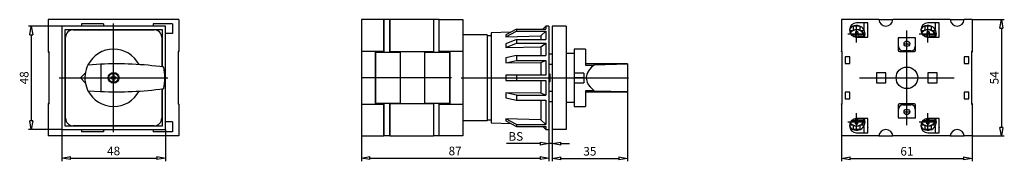
# Model space of a CAD drawing. Extents: x 5711 to 5894, y 169 to 196.
import ezdxf

# ---------------------------------------------------------------- set-up
doc = ezdxf.new("R2010")
doc.units = 0
doc.header["$LTSCALE"] = 0.25
doc.layers.get('0').update_dxf_attribs({"linetype": 'CONTINUOUS'})
doc.layers.add('BEM', color=3, linetype='CONTINUOUS')
doc.styles.get("Standard").update_dxf_attribs({"font": 'isocp.shx', "oblique": 15})

# ---------------------------------------------------------------- blocks, each defined once
blk = doc.blocks.new('_ClosedBlank')
at = {"layer": 'BEM', "color": 0, "lineweight": -2}
for p, q in [((-1, 0.17), (0, 0)), ((-1, 0.17), (-1, -0.17)), ((0, 0), (-1, -0.17))]:
    blk.add_line(p, q, dxfattribs=at)

msp = doc.modelspace()

# ---------------------------------------------------------------- linework, layer by layer
for p, q in [((5740.9, 195.65), (5716.66, 195.65)), ((5716.66, 195.65), (5716.66, 189.71)), ((5740.9, 195.65), (5740.9, 189.71)), ((5778.9, 195.65), (5774.74, 195.65)), ((5774.74, 195.65), (5774.74, 174.05)), ((5780, 195.65), (5778.9, 195.65)), ((5778.9, 189.66), (5778.9, 195.65)), ((5778.94, 195.65), (5778.94, 189.61)), ((5779.94, 195.65), (5779.94, 189.61)), ((5788.1, 195.65), (5780, 195.65)), ((5780, 195.65), (5780, 189.66)), ((5788.1, 195.65), (5788.1, 189.66)), ((5789.2, 195.65), (5788.1, 195.65)), ((5788.14, 195.65), (5788.14, 189.61)), ((5789.14, 195.65), (5789.14, 189.61)), ((5789.2, 189.66), (5789.2, 195.65)), ((5789.2, 195.65), (5793.54, 195.65)), ((5793.54, 195.65), (5793.54, 174.05)), ((5870.74, 195.65), (5863.84, 195.65)), ((5863.84, 195.65), (5863.84, 189.71)), ((5870.75, 195.65), (5873.36, 195.65)), ((5883.98, 195.65), (5873.37, 195.65)), ((5883.99, 195.65), (5886.6, 195.65)), ((5888.08, 195.65), (5886.61, 195.65)), ((5888.08, 195.65), (5888.08, 189.66)), ((5888.08, 195.65), (5894.03, 195.65)), ((5719.18, 194.45), (5712.98, 194.45)), ((5719.18, 194.45), (5719.18, 175.25)), ((5738.38, 194.45), (5719.18, 194.45)), ((5719.78, 175.85), (5719.78, 193.85)), ((5719.78, 193.85), (5737.78, 193.85)), ((5721.26, 193.77), (5736.3, 193.77)), ((5722.84, 194.85), (5722.84, 194.45)), ((5726.92, 194.85), (5722.84, 194.85)), ((5726.92, 194.85), (5726.92, 194.45)), ((5739.7, 194.85), (5736.1, 194.85)), ((5736.1, 194.85), (5736.1, 194.45)), ((5737.78, 193.85), (5737.78, 186.88)), ((5738.38, 175.25), (5738.38, 194.45)), ((5739.7, 194.85), (5739.7, 193.05)), ((5803.52, 193.89), (5801.54, 192.83)), ((5803.52, 193.89), (5808.94, 193.89)), ((5803.52, 193.89), (5803.52, 193.51)), ((5808.94, 194.45), (5808.39, 193.89)), ((5809.54, 194.45), (5808.94, 194.45)), ((5808.94, 194.45), (5808.94, 193.89)), ((5809.54, 194.45), (5809.54, 175.25)), ((5812.74, 194.45), (5810.14, 194.45)), ((5810.14, 194.45), (5810.14, 175.25)), ((5812.74, 194.45), (5812.74, 175.25)), ((5812.74, 193.77), (5812.78, 193.77)), ((5812.78, 175.93), (5812.78, 193.77)), ((5866.07, 193.68), (5865.91, 193.63)), ((5866.02, 194.45), (5866.02, 193.66)), ((5867.22, 194.45), (5866.02, 194.45)), ((5866.18, 193.71), (5866.02, 193.71)), ((5866.22, 193.72), (5866.07, 193.68)), ((5866.38, 193.75), (5866.22, 193.72)), ((5866.54, 193.77), (5866.38, 193.75)), ((5866.71, 193.77), (5866.59, 193.77)), ((5868.7, 195.05), (5866.62, 195.05)), ((5866.87, 193.75), (5866.71, 193.77)), ((5867.03, 193.73), (5866.87, 193.75)), ((5867.19, 193.68), (5867.03, 193.73)), ((5867.22, 193.71), (5867.08, 193.71)), ((5867.34, 193.63), (5867.19, 193.68)), ((5867.22, 194.45), (5867.22, 193.67)), ((5867.94, 195.05), (5867.94, 193.86)), ((5868.66, 195.05), (5868.66, 194.16)), ((5868.66, 194.16), (5868.7, 194.01)), ((5868.7, 192.41), (5868.7, 195.05)), ((5879.31, 193.68), (5879.15, 193.63)), ((5879.26, 194.45), (5879.26, 193.66)), ((5880.46, 194.45), (5879.26, 194.45)), ((5879.42, 193.71), (5879.26, 193.71)), ((5879.46, 193.72), (5879.31, 193.68)), ((5879.62, 193.75), (5879.46, 193.72)), ((5879.78, 193.77), (5879.62, 193.75)), ((5879.95, 193.77), (5879.83, 193.77)), ((5881.94, 195.05), (5879.86, 195.05)), ((5880.11, 193.75), (5879.95, 193.77)), ((5880.27, 193.73), (5880.11, 193.75)), ((5880.43, 193.68), (5880.27, 193.73)), ((5880.46, 193.71), (5880.32, 193.71)), ((5880.58, 193.63), (5880.43, 193.68)), ((5880.46, 194.45), (5880.46, 193.67)), ((5881.18, 195.05), (5881.18, 193.86)), ((5881.9, 195.05), (5881.9, 194.16)), ((5881.9, 194.16), (5881.94, 194.01)), ((5881.94, 192.41), (5881.94, 195.05)), ((5893.5, 194.05), (5893.5, 175.65)), ((5713.51, 192.85), (5713.51, 176.85)), ((5719.86, 177.33), (5719.86, 192.37)), ((5737.7, 192.37), (5737.7, 186.89)), ((5739.7, 193.05), (5738.38, 193.05)), ((5779.94, 193.57), (5780, 193.57)), ((5779.94, 193.05), (5780, 193.05)), ((5779.94, 192.45), (5780, 192.45)), ((5779.94, 191.97), (5780, 191.97)), ((5789.14, 193.57), (5789.2, 193.57)), ((5789.14, 193.05), (5789.2, 193.05)), ((5789.14, 192.45), (5789.2, 192.45)), ((5789.14, 191.97), (5789.2, 191.97)), ((5798.06, 192.85), (5793.54, 192.85)), ((5798.06, 192.85), (5798.06, 176.85)), ((5798.82, 192.65), (5798.06, 192.65)), ((5802.47, 193.33), (5798.82, 193.21)), ((5798.82, 193.21), (5798.82, 176.49)), ((5801.54, 192.45), (5803.52, 193.51)), ((5801.54, 192.83), (5801.54, 192.45)), ((5801.54, 192.45), (5808.02, 192.66)), ((5803.52, 191.98), (5801.54, 191.17)), ((5803.52, 193.51), (5808.94, 193.51)), ((5803.52, 191.98), (5808.94, 191.98)), ((5803.52, 191.98), (5803.52, 191.27)), ((5808.02, 192.66), (5808.94, 193.51)), ((5808.02, 192.66), (5808.02, 191.98)), ((5808.94, 193.51), (5808.94, 191.98)), ((5812.74, 192.37), (5812.78, 192.37)), ((5865.3, 193.62), (5865.91, 193.62)), ((5865.5, 193.38), (5865.39, 193.28)), ((5865.39, 193.28), (5865.39, 193.28)), ((5865.46, 193.14), (5865.44, 193.12)), ((5865.63, 193.48), (5865.5, 193.38)), ((5865.77, 193.56), (5865.63, 193.48)), ((5866.43, 192.74), (5865.74, 192.74)), ((5865.91, 193.63), (5865.77, 193.56)), ((5866.04, 192.54), (5866.43, 192.54)), ((5866.43, 193.37), (5866.43, 192.54)), ((5866.83, 193.37), (5866.43, 193.37)), ((5866.43, 193.17), (5866.83, 193.17)), ((5866.62, 192.41), (5868.7, 192.41)), ((5866.83, 193.37), (5866.83, 192.54)), ((5867.95, 192.74), (5866.83, 192.74)), ((5866.83, 192.54), (5867.99, 192.54)), ((5867.48, 193.56), (5867.34, 193.63)), ((5867.35, 193.62), (5868.06, 193.62)), ((5867.62, 193.48), (5867.48, 193.56)), ((5867.75, 193.38), (5867.62, 193.48)), ((5867.87, 193.28), (5867.75, 193.38)), ((5867.97, 193.17), (5867.87, 193.28)), ((5868, 192.49), (5867.94, 192.79)), ((5867.99, 192.54), (5867.95, 192.74)), ((5868.07, 193.05), (5867.97, 193.17)), ((5868.12, 192.96), (5868.07, 193.05)), ((5877.56, 192.27), (5874.36, 192.27)), ((5874.36, 192.27), (5874.36, 189.91)), ((5874.4, 190.67), (5874.4, 192.27)), ((5877.52, 192.27), (5877.52, 190.67)), ((5877.56, 189.91), (5877.56, 192.27)), ((5878.54, 193.62), (5879.15, 193.62)), ((5878.74, 193.38), (5878.63, 193.28)), ((5878.63, 193.28), (5878.63, 193.28)), ((5878.7, 193.14), (5878.68, 193.12)), ((5878.87, 193.48), (5878.74, 193.38)), ((5879.01, 193.56), (5878.87, 193.48)), ((5879.67, 192.74), (5878.98, 192.74)), ((5879.15, 193.63), (5879.01, 193.56)), ((5879.28, 192.54), (5879.67, 192.54)), ((5879.67, 193.37), (5879.67, 192.54)), ((5880.07, 193.37), (5879.67, 193.37)), ((5879.67, 193.17), (5880.07, 193.17)), ((5879.86, 192.41), (5881.94, 192.41)), ((5880.07, 193.37), (5880.07, 192.54)), ((5881.19, 192.74), (5880.07, 192.74)), ((5880.07, 192.54), (5881.23, 192.54)), ((5880.72, 193.56), (5880.58, 193.63)), ((5880.59, 193.62), (5881.3, 193.62)), ((5880.86, 193.48), (5880.72, 193.56)), ((5880.99, 193.38), (5880.86, 193.48)), ((5881.11, 193.28), (5880.99, 193.38)), ((5881.21, 193.17), (5881.11, 193.28)), ((5881.24, 192.49), (5881.18, 192.79)), ((5881.23, 192.54), (5881.19, 192.74)), ((5881.31, 193.05), (5881.21, 193.17)), ((5881.36, 192.96), (5881.31, 193.05)), ((5778.94, 190.21), (5778.9, 190.21)), ((5779.94, 190.84), (5780, 190.84)), ((5788.14, 190.21), (5788.1, 190.21)), ((5789.14, 190.84), (5789.2, 190.84)), ((5801.54, 190.46), (5803.52, 191.27)), ((5801.54, 191.17), (5801.54, 190.46)), ((5801.54, 190.46), (5808.02, 190.62)), ((5803.52, 191.27), (5808.94, 191.27)), ((5808.02, 190.62), (5808.94, 191.27)), ((5808.02, 190.62), (5808.02, 188.98)), ((5808.94, 191.27), (5808.94, 188.98)), ((5814.22, 190.17), (5814.22, 179.53)), ((5816.3, 190.17), (5814.22, 190.17)), ((5816.3, 190.17), (5816.3, 187.23)), ((5874.4, 191.59), (5874.36, 191.59)), ((5877.56, 191.59), (5877.52, 191.59)), ((5716.78, 189.71), (5716.66, 189.71)), ((5716.66, 189.71), (5716.66, 189.61)), ((5716.66, 189.61), (5716.78, 189.61)), ((5716.78, 189.71), (5716.78, 179.98)), ((5740.78, 189.71), (5740.78, 179.98)), ((5740.9, 189.71), (5740.78, 189.71)), ((5740.78, 189.66), (5740.9, 189.66)), ((5740.9, 189.66), (5740.9, 189.71)), ((5778.74, 189.71), (5774.74, 189.71)), ((5777.34, 189.66), (5778.9, 189.66)), ((5777.34, 189.66), (5777.34, 180.04)), ((5777.34, 180.09), (5777.34, 189.61)), ((5777.34, 189.61), (5781.94, 189.61)), ((5778.74, 189.71), (5778.74, 189.66)), ((5788.1, 189.66), (5780, 189.66)), ((5781.94, 189.66), (5781.94, 180.04)), ((5781.94, 189.61), (5781.94, 180.09)), ((5786.54, 180.04), (5786.54, 189.66)), ((5786.54, 180.09), (5786.54, 189.61)), ((5786.54, 189.61), (5791.14, 189.61)), ((5793.54, 189.71), (5789.2, 189.71)), ((5791.14, 189.66), (5789.2, 189.66)), ((5791.14, 180.04), (5791.14, 189.66)), ((5791.14, 189.61), (5791.14, 180.09)), ((5803.52, 188.98), (5801.54, 188.54)), ((5801.54, 188.54), (5801.54, 187.61)), ((5803.52, 188.98), (5808.94, 188.98)), ((5803.52, 188.98), (5803.52, 188.05)), ((5810.14, 189.25), (5809.54, 189.25)), ((5814.22, 189.35), (5812.78, 189.35)), ((5863.84, 189.66), (5863.84, 189.71)), ((5863.96, 189.71), (5863.84, 189.71)), ((5863.96, 189.66), (5863.84, 189.66)), ((5863.96, 179.98), (5863.96, 189.71)), ((5864.48, 188.77), (5864.48, 187.49)), ((5865.36, 188.77), (5864.48, 188.77)), ((5865.36, 187.49), (5865.36, 188.77)), ((5874.56, 189.71), (5877.36, 189.71)), ((5876.72, 189.87), (5875.2, 189.87)), ((5886.56, 188.77), (5886.56, 187.49)), ((5887.44, 188.77), (5886.56, 188.77)), ((5887.44, 187.49), (5887.44, 188.77)), ((5888.08, 189.71), (5887.96, 189.71)), ((5887.96, 189.71), (5887.96, 179.98)), ((5888.08, 189.66), (5887.96, 189.66)), ((5888.08, 189.61), (5887.96, 189.61)), ((5888.08, 189.66), (5888.08, 189.61)), ((5723.68, 186.37), (5723.56, 185.92)), ((5723.83, 186.81), (5723.68, 186.37)), ((5724.02, 187.23), (5723.83, 186.81)), ((5726.38, 187.37), (5724.02, 187.23)), ((5726.38, 187.37), (5726.38, 182.32)), ((5801.54, 187.61), (5803.52, 188.05)), ((5801.54, 187.61), (5808.02, 187.7)), ((5803.52, 188.05), (5808.94, 188.05)), ((5808.02, 187.7), (5808.94, 188.05)), ((5808.02, 187.7), (5808.02, 185.35)), ((5808.94, 188.05), (5808.94, 185.35)), ((5809.54, 187.37), (5810.14, 187.37)), ((5824.14, 187.43), (5816.3, 187.43)), ((5816.3, 187.23), (5817.96, 187.23)), ((5817.06, 186.37), (5816.76, 185.92)), ((5817.46, 186.81), (5817.06, 186.37)), ((5817.96, 187.23), (5817.46, 186.81)), ((5824.14, 187.37), (5817.96, 187.23)), ((5824.14, 187.43), (5824.14, 182.26)), ((5864.48, 187.49), (5865.36, 187.49)), ((5886.56, 187.49), (5887.44, 187.49)), ((5723.53, 185.74), (5722.64, 184.85)), ((5722.64, 184.85), (5723.53, 183.95)), ((5723.49, 185.46), (5723.46, 185)), ((5723.46, 185), (5723.46, 184.53)), ((5723.46, 184.53), (5723.51, 184.07)), ((5723.56, 185.92), (5723.49, 185.46)), ((5728.28, 184.97), (5728.28, 184.72)), ((5728.65, 184.97), (5728.28, 184.97)), ((5728.28, 184.72), (5728.65, 184.72)), ((5728.65, 185.71), (5728.65, 184.97)), ((5728.65, 184.72), (5728.65, 183.98)), ((5728.9, 184.97), (5728.9, 185.71)), ((5729.28, 184.97), (5728.9, 184.97)), ((5728.9, 184.72), (5729.28, 184.72)), ((5728.9, 183.98), (5728.9, 184.72)), ((5729.28, 184.72), (5729.28, 184.97)), ((5791.44, 184.85), (5774.71, 184.85)), ((5793.24, 184.85), (5824.32, 184.85)), ((5808.94, 185.35), (5801.54, 185.35)), ((5801.54, 185.35), (5801.54, 184.35)), ((5803.52, 185.35), (5803.52, 184.35)), ((5809.54, 185.57), (5809.74, 185.57)), ((5809.74, 185.57), (5809.74, 184.13)), ((5816.02, 185.74), (5814.22, 185.74)), ((5816.02, 184.85), (5814.22, 184.85)), ((5816.02, 185.74), (5816.02, 183.95)), ((5816.57, 185.46), (5816.48, 185)), ((5816.48, 185), (5816.5, 184.53)), ((5816.5, 184.53), (5816.62, 184.07)), ((5816.76, 185.92), (5816.57, 185.46)), ((5870.34, 185.75), (5870.34, 183.95)), ((5872.06, 185.75), (5870.34, 185.75)), ((5872.06, 183.95), (5872.06, 185.75)), ((5881.58, 185.75), (5879.86, 185.75)), ((5879.86, 185.75), (5879.86, 183.95)), ((5881.58, 183.95), (5881.58, 185.75)), ((5723.51, 184.07), (5723.6, 183.62)), ((5723.6, 183.62), (5723.73, 183.17)), ((5723.73, 183.17), (5723.89, 182.74)), ((5723.89, 182.74), (5724.02, 182.46)), ((5737.7, 182.8), (5737.7, 177.33)), ((5737.78, 182.81), (5737.78, 175.85)), ((5801.54, 184.35), (5808.94, 184.35)), ((5808.02, 184.35), (5808.02, 181.99)), ((5808.94, 184.35), (5808.94, 181.64)), ((5809.54, 184.13), (5809.74, 184.13)), ((5814.22, 183.95), (5816.02, 183.95)), ((5816.62, 184.07), (5816.85, 183.62)), ((5816.85, 183.62), (5817.18, 183.17)), ((5817.18, 183.17), (5817.62, 182.74)), ((5817.62, 182.74), (5817.96, 182.46)), ((5870.34, 183.95), (5872.06, 183.95)), ((5879.86, 183.95), (5881.58, 183.95)), ((5724.02, 182.46), (5726.38, 182.32)), ((5808.02, 181.99), (5801.54, 182.08)), ((5803.52, 181.64), (5801.54, 182.08)), ((5801.54, 182.08), (5801.54, 181.15)), ((5801.54, 181.15), (5803.52, 180.71)), ((5803.52, 181.64), (5808.94, 181.64)), ((5803.52, 181.64), (5803.52, 180.71)), ((5808.94, 181.64), (5808.02, 181.99)), ((5810.14, 182.32), (5809.54, 182.32)), ((5816.3, 182.46), (5816.3, 179.53)), ((5817.96, 182.46), (5816.3, 182.46)), ((5816.3, 182.26), (5824.14, 182.26)), ((5817.96, 182.46), (5824.14, 182.32)), ((5824.14, 182.26), (5824.14, 169.35)), ((5864.48, 182.21), (5864.48, 180.93)), ((5865.36, 182.21), (5864.48, 182.21)), ((5864.48, 180.93), (5865.36, 180.93)), ((5865.36, 180.93), (5865.36, 182.21)), ((5886.56, 182.21), (5886.56, 180.93)), ((5887.44, 182.21), (5886.56, 182.21)), ((5886.56, 180.93), (5887.44, 180.93)), ((5887.44, 180.93), (5887.44, 182.21)), ((5716.78, 180.09), (5716.66, 180.09)), ((5716.66, 180.09), (5716.66, 179.98)), ((5716.78, 179.98), (5716.66, 179.98)), ((5716.66, 179.98), (5716.66, 174.05)), ((5740.9, 180.04), (5740.78, 180.04)), ((5740.9, 179.98), (5740.78, 179.98)), ((5740.9, 179.98), (5740.9, 180.04)), ((5740.9, 179.98), (5740.9, 174.05)), ((5774.74, 179.98), (5778.74, 179.98)), ((5781.94, 180.09), (5777.34, 180.09)), ((5778.9, 180.04), (5777.34, 180.04)), ((5778.74, 180.04), (5778.74, 179.98)), ((5778.9, 174.05), (5778.9, 180.04)), ((5778.94, 179.49), (5778.9, 179.49)), ((5778.94, 180.09), (5778.94, 174.05)), ((5779.94, 180.09), (5779.94, 174.05)), ((5788.1, 180.04), (5780, 180.04)), ((5780, 180.04), (5780, 174.05)), ((5791.14, 180.09), (5786.54, 180.09)), ((5788.1, 180.04), (5788.1, 174.05)), ((5788.14, 179.49), (5788.1, 179.49)), ((5788.14, 180.09), (5788.14, 174.05)), ((5789.14, 180.09), (5789.14, 174.05)), ((5789.2, 174.05), (5789.2, 180.04)), ((5789.2, 180.04), (5791.14, 180.04)), ((5789.2, 179.98), (5793.54, 179.98)), ((5803.52, 180.71), (5808.94, 180.71)), ((5808.02, 180.71), (5808.02, 177.03)), ((5808.94, 180.71), (5808.94, 176.18)), ((5809.54, 180.45), (5810.14, 180.45)), ((5812.78, 180.35), (5814.22, 180.35)), ((5814.22, 179.53), (5816.3, 179.53)), ((5863.84, 180.04), (5863.96, 180.04)), ((5863.84, 179.98), (5863.84, 180.04)), ((5863.84, 179.98), (5863.96, 179.98)), ((5863.84, 179.98), (5863.84, 174.05)), ((5874.36, 179.79), (5874.36, 177.43)), ((5877.36, 179.99), (5874.56, 179.99)), ((5875.2, 179.83), (5876.72, 179.83)), ((5877.56, 177.43), (5877.56, 179.79)), ((5887.96, 180.09), (5888.08, 180.09)), ((5887.96, 180.04), (5888.08, 180.04)), ((5887.96, 179.98), (5888.08, 179.98)), ((5888.08, 180.09), (5888.08, 180.04)), ((5888.08, 180.04), (5888.08, 174.05)), ((5779.94, 178.85), (5780, 178.85)), ((5779.94, 177.73), (5780, 177.73)), ((5779.94, 177.25), (5780, 177.25)), ((5789.14, 178.85), (5789.2, 178.85)), ((5789.14, 177.73), (5789.2, 177.73)), ((5789.14, 177.25), (5789.2, 177.25)), ((5803.52, 176.18), (5801.54, 177.24)), ((5801.54, 177.24), (5801.54, 176.86)), ((5808.02, 177.03), (5801.54, 177.24)), ((5812.74, 177.33), (5812.78, 177.33)), ((5868.7, 177.29), (5866.62, 177.29)), ((5868.7, 174.65), (5868.7, 177.29)), ((5874.36, 178.11), (5874.4, 178.11)), ((5874.36, 177.43), (5877.56, 177.43)), ((5874.4, 177.43), (5874.4, 179.03)), ((5877.52, 179.03), (5877.52, 177.43)), ((5877.52, 178.11), (5877.56, 178.11)), ((5881.94, 177.29), (5879.86, 177.29)), ((5881.94, 174.65), (5881.94, 177.29)), ((5737.78, 175.85), (5719.78, 175.85)), ((5736.3, 175.93), (5721.26, 175.93)), ((5739.7, 176.65), (5738.38, 176.65)), ((5739.7, 176.65), (5739.7, 174.85)), ((5779.94, 176.65), (5780, 176.65)), ((5779.94, 176.13), (5780, 176.13)), ((5789.14, 176.65), (5789.2, 176.65)), ((5789.14, 176.13), (5789.2, 176.13)), ((5798.06, 176.85), (5793.54, 176.85)), ((5798.06, 177.05), (5798.82, 177.05)), ((5798.82, 176.49), (5802.47, 176.36)), ((5801.54, 176.86), (5803.52, 175.8)), ((5803.52, 176.18), (5808.94, 176.18)), ((5803.52, 176.18), (5803.52, 175.8)), ((5803.52, 175.8), (5808.94, 175.8)), ((5808.94, 176.18), (5808.02, 177.03)), ((5808.39, 175.8), (5808.94, 175.25)), ((5808.94, 175.8), (5808.94, 175.25)), ((5812.74, 175.93), (5812.78, 175.93)), ((5865.91, 176.07), (5865.3, 176.07)), ((5865.38, 176.41), (5865.39, 176.41)), ((5865.39, 176.41), (5865.51, 176.31)), ((5865.51, 176.31), (5865.63, 176.21)), ((5865.63, 176.21), (5865.77, 176.13)), ((5865.74, 176.95), (5866.43, 176.95)), ((5865.77, 176.13), (5865.92, 176.06)), ((5865.92, 176.06), (5866.07, 176.01)), ((5866.02, 176.03), (5866.02, 175.25)), ((5866.18, 175.98), (5866.02, 175.98)), ((5866.43, 177.15), (5866.04, 177.15)), ((5866.07, 176.01), (5866.22, 175.97)), ((5866.22, 175.97), (5866.39, 175.94)), ((5866.39, 175.94), (5866.55, 175.92)), ((5866.43, 176.32), (5866.43, 177.15)), ((5866.83, 176.52), (5866.43, 176.52)), ((5866.43, 176.32), (5866.83, 176.32)), ((5866.55, 175.92), (5866.66, 175.92)), ((5866.71, 175.92), (5866.87, 175.94)), ((5866.83, 176.32), (5866.83, 177.15)), ((5867.99, 177.15), (5866.83, 177.15)), ((5866.83, 176.95), (5867.95, 176.95)), ((5866.87, 175.94), (5867.03, 175.97)), ((5867.03, 175.97), (5867.19, 176.01)), ((5867.22, 175.98), (5867.08, 175.98)), ((5867.19, 176.01), (5867.34, 176.06)), ((5867.22, 176.02), (5867.22, 175.25)), ((5867.34, 176.06), (5867.49, 176.13)), ((5868.06, 176.07), (5867.35, 176.07)), ((5867.49, 176.13), (5867.62, 176.21)), ((5867.62, 176.21), (5867.75, 176.31)), ((5867.75, 176.31), (5867.87, 176.41)), ((5867.87, 176.41), (5867.98, 176.52)), ((5867.94, 176.9), (5868, 177.2)), ((5867.94, 175.83), (5867.94, 174.65)), ((5867.95, 176.95), (5867.99, 177.15)), ((5867.98, 176.52), (5868.07, 176.65)), ((5868.07, 176.65), (5868.15, 176.78)), ((5868.15, 176.78), (5868.17, 176.81)), ((5868.7, 175.68), (5868.66, 175.53)), ((5868.66, 175.53), (5868.66, 174.65)), ((5879.15, 176.07), (5878.54, 176.07)), ((5878.62, 176.41), (5878.63, 176.41)), ((5878.63, 176.41), (5878.75, 176.31)), ((5878.75, 176.31), (5878.87, 176.21)), ((5878.87, 176.21), (5879.01, 176.13)), ((5878.98, 176.95), (5879.67, 176.95)), ((5879.01, 176.13), (5879.16, 176.06)), ((5879.16, 176.06), (5879.31, 176.01)), ((5879.26, 176.03), (5879.26, 175.25)), ((5879.42, 175.98), (5879.26, 175.98)), ((5879.67, 177.15), (5879.28, 177.15)), ((5879.31, 176.01), (5879.46, 175.97)), ((5879.46, 175.97), (5879.63, 175.94)), ((5879.63, 175.94), (5879.79, 175.92)), ((5879.67, 176.32), (5879.67, 177.15)), ((5880.07, 176.52), (5879.67, 176.52)), ((5879.67, 176.32), (5880.07, 176.32)), ((5879.79, 175.92), (5879.9, 175.92)), ((5879.95, 175.92), (5880.11, 175.94)), ((5880.07, 176.32), (5880.07, 177.15)), ((5881.23, 177.15), (5880.07, 177.15)), ((5880.07, 176.95), (5881.19, 176.95)), ((5880.11, 175.94), (5880.27, 175.97)), ((5880.27, 175.97), (5880.43, 176.01)), ((5880.46, 175.98), (5880.32, 175.98)), ((5880.43, 176.01), (5880.58, 176.06)), ((5880.46, 176.02), (5880.46, 175.25)), ((5880.58, 176.06), (5880.73, 176.13)), ((5881.3, 176.07), (5880.59, 176.07)), ((5880.73, 176.13), (5880.86, 176.21)), ((5880.86, 176.21), (5880.99, 176.31)), ((5880.99, 176.31), (5881.11, 176.41)), ((5881.11, 176.41), (5881.22, 176.52)), ((5881.18, 176.9), (5881.24, 177.2)), ((5881.18, 175.83), (5881.18, 174.65)), ((5881.19, 176.95), (5881.23, 177.15)), ((5881.22, 176.52), (5881.31, 176.65)), ((5881.31, 176.65), (5881.39, 176.78)), ((5881.39, 176.78), (5881.41, 176.81)), ((5881.94, 175.68), (5881.9, 175.53)), ((5881.9, 175.53), (5881.9, 174.65)), ((5719.18, 175.25), (5712.98, 175.25)), ((5740.9, 174.05), (5716.66, 174.05)), ((5719.18, 175.25), (5738.38, 175.25)), ((5719.18, 175.25), (5719.18, 169.4)), ((5722.84, 175.25), (5722.84, 174.85)), ((5726.92, 174.85), (5722.84, 174.85)), ((5726.92, 175.25), (5726.92, 174.85)), ((5736.1, 175.25), (5736.1, 174.85)), ((5739.7, 174.85), (5736.1, 174.85)), ((5738.38, 175.25), (5738.38, 169.4)), ((5774.74, 174.05), (5778.9, 174.05)), ((5774.74, 174.05), (5774.74, 169.4)), ((5780, 174.05), (5778.9, 174.05)), ((5780, 174.05), (5788.1, 174.05)), ((5789.2, 174.05), (5788.1, 174.05)), ((5793.54, 174.05), (5789.2, 174.05)), ((5808.94, 175.25), (5809.54, 175.25)), ((5809.54, 175.25), (5809.54, 169.4)), ((5809.54, 175.25), (5809.54, 172.11)), ((5812.74, 175.25), (5810.14, 175.25)), ((5810.14, 175.25), (5810.14, 169.35)), ((5810.14, 175.25), (5810.14, 172.11)), ((5870.74, 174.05), (5863.84, 174.05)), ((5863.84, 174.05), (5863.84, 169.35)), ((5867.22, 175.25), (5866.02, 175.25)), ((5866.62, 174.65), (5868.7, 174.65)), ((5870.75, 174.05), (5873.36, 174.05)), ((5883.98, 174.05), (5873.37, 174.05)), ((5880.46, 175.25), (5879.26, 175.25)), ((5879.86, 174.65), (5881.94, 174.65)), ((5883.99, 174.05), (5886.6, 174.05)), ((5888.08, 174.05), (5886.61, 174.05)), ((5888.08, 174.05), (5894.03, 174.05)), ((5888.08, 174.05), (5888.08, 169.35)), ((5807.94, 172.64), (5801.67, 172.64)), ((5810.14, 172.64), (5809.54, 172.64)), ((5811.74, 172.64), (5813.34, 172.64)), ((5720.78, 169.94), (5736.78, 169.94)), ((5776.34, 169.94), (5807.94, 169.94)), ((5811.74, 169.88), (5822.54, 169.88)), ((5865.44, 169.88), (5886.48, 169.88))]:
    msp.add_line(p, q)
at = {"ltscale": 0.5}
for p, q in [((5728.78, 174.77), (5728.78, 194.93)), ((5875.96, 176.07), (5875.96, 193.62)), ((5718.7, 184.85), (5738.86, 184.85)), ((5867.18, 184.85), (5884.74, 184.85))]:
    msp.add_line(p, q, dxfattribs=at)
at = {"ltscale": 0.2}
for p, q in [((5866.63, 191.41), (5866.63, 194.66)), ((5879.87, 191.41), (5879.87, 194.66)), ((5865, 193.03), (5868.26, 193.03)), ((5878.24, 193.03), (5881.5, 193.03)), ((5866.63, 175.03), (5866.63, 178.28)), ((5879.87, 175.03), (5879.87, 178.28)), ((5865, 176.66), (5868.26, 176.66)), ((5878.24, 176.66), (5881.5, 176.66))]:
    msp.add_line(p, q, dxfattribs=at)
at = {"ltscale": 0.1}
for p, q in [((5875.41, 191.19), (5876.51, 191.19)), ((5875.41, 178.51), (5876.51, 178.51))]:
    msp.add_line(p, q, dxfattribs=at)
for centre, radius in [((5875.96, 191.19), 0.524), ((5875.96, 184.85), 2), ((5728.78, 184.85), 1), ((5728.78, 184.85), 0.875), ((5875.96, 178.51), 0.524)]:
    msp.add_circle(centre, radius)
for centre, radius, start, end in [((5872.06, 195.77), 1.32, 185.2159, 354.7841), ((5885.3, 195.77), 1.32, 185.2159, 354.7841), ((5721.26, 192.37), 1.4, 90, 180), ((5736.3, 192.37), 1.4, 0.0001, 90), ((5866.62, 193.73), 1.32, 90, 270), ((5866.63, 193.03), 1.55, 336.066, 149.0746), ((5866.61, 192.36), 1.4, 111.4626, 116.2906), ((5866.62, 192.34), 1.43, 105.6243, 111.4469), ((5866.63, 192.31), 1.46, 99.329, 105.6114), ((5866.63, 192.3), 1.47, 85.2898, 99.3149), ((5866.63, 192.31), 1.46, 77.4613, 85.3053), ((5866.63, 192.33), 1.44, 71.6605, 77.4744), ((5866.64, 192.36), 1.41, 66.3224, 71.6747), ((5866.66, 192.38), 1.38, 61.4518, 66.3356), ((5879.86, 193.73), 1.32, 90, 270), ((5879.87, 193.03), 1.55, 336.066, 149.3688), ((5879.85, 192.36), 1.4, 111.4626, 116.2906), ((5879.86, 192.34), 1.43, 105.6243, 111.4469), ((5879.87, 192.31), 1.46, 99.329, 105.6114), ((5879.87, 192.3), 1.47, 85.2898, 99.3149), ((5879.87, 192.31), 1.46, 77.4613, 85.3053), ((5879.87, 192.33), 1.44, 71.6605, 77.4744), ((5879.88, 192.36), 1.41, 66.3224, 71.6747), ((5879.9, 192.38), 1.38, 61.4518, 66.3356), ((5866.51, 192.16), 1.53, 133.6294, 136.4217), ((5866.53, 192.14), 1.56, 129.645, 133.619), ((5866.48, 192.52), 1.2, 144.0479, 148.8161), ((5866.5, 192.5), 1.23, 139.3376, 144.0343), ((5866.55, 192.11), 1.59, 125.7148, 129.6356), ((5866.52, 192.49), 1.25, 134.7, 139.3239), ((5866.57, 192.08), 1.63, 121.2851, 125.7025), ((5866.55, 192.46), 1.28, 130.1349, 134.6866), ((5866.56, 192.44), 1.31, 125.64, 130.122), ((5866.59, 192.05), 1.66, 116.9172, 121.2743), ((5866.58, 192.42), 1.34, 121.2117, 125.6281), ((5866.6, 192.39), 1.37, 116.3028, 121.1973), ((5866.67, 192.41), 1.35, 56.5085, 61.467), ((5866.67, 192.05), 1.66, 60.1046, 63.0864), ((5866.69, 192.44), 1.32, 52.0461, 56.5208), ((5866.68, 192.08), 1.63, 55.6959, 60.117), ((5866.71, 192.46), 1.29, 47.5154, 52.0594), ((5866.73, 192.48), 1.26, 42.913, 47.529), ((5866.7, 192.11), 1.6, 51.7843, 55.7049), ((5866.75, 192.5), 1.23, 38.2378, 42.9267), ((5866.72, 192.13), 1.57, 47.8202, 51.794), ((5866.77, 192.52), 1.2, 33.4905, 38.2511), ((5866.74, 192.16), 1.53, 43.8013, 47.8301), ((5866.79, 192.53), 1.18, 28.6739, 33.503), ((5866.81, 192.54), 1.15, 23.179, 28.6889), ((5866.77, 192.18), 1.5, 39.7267, 43.8113), ((5866.83, 192.55), 1.13, 16.991, 23.1947), ((5866.79, 192.2), 1.47, 35.5966, 39.7366), ((5866.85, 192.56), 1.11, 9.4771, 17.0074), ((5866.81, 192.21), 1.44, 31.4122, 35.606), ((5866.87, 192.36), 1.14, 2.4685, 9.1934), ((5866.87, 192.25), 1.16, 7.495, 11.8692), ((5866.84, 192.23), 1.42, 26.5673, 31.4245), ((5866.86, 192.24), 1.39, 21.6607, 26.5779), ((5866.85, 192.19), 1.49, 27.1651, 30.8859), ((5879.75, 192.16), 1.53, 133.6294, 136.4217), ((5879.77, 192.14), 1.56, 129.645, 133.619), ((5879.72, 192.52), 1.2, 144.0479, 148.8161), ((5879.74, 192.5), 1.23, 139.3376, 144.0343), ((5879.79, 192.11), 1.59, 125.7148, 129.6356), ((5879.76, 192.49), 1.25, 134.7, 139.3239), ((5879.81, 192.08), 1.63, 121.2851, 125.7025), ((5879.79, 192.46), 1.28, 130.1349, 134.6866), ((5879.8, 192.44), 1.31, 125.64, 130.122), ((5879.83, 192.05), 1.66, 116.9172, 121.2743), ((5879.82, 192.42), 1.34, 121.2117, 125.6281), ((5879.84, 192.39), 1.37, 116.3028, 121.1973), ((5879.91, 192.41), 1.35, 56.5085, 61.467), ((5879.91, 192.05), 1.66, 60.1046, 63.0864), ((5879.93, 192.44), 1.32, 52.0461, 56.5208), ((5879.92, 192.08), 1.63, 55.6959, 60.117), ((5879.95, 192.46), 1.29, 47.5154, 52.0594), ((5879.97, 192.48), 1.26, 42.913, 47.529), ((5879.94, 192.11), 1.6, 51.7843, 55.7049), ((5879.99, 192.5), 1.23, 38.2378, 42.9267), ((5879.96, 192.13), 1.57, 47.8202, 51.794), ((5880.01, 192.52), 1.2, 33.4905, 38.2511), ((5879.98, 192.16), 1.53, 43.8013, 47.8301), ((5880.03, 192.53), 1.18, 28.6739, 33.503), ((5880.05, 192.54), 1.15, 23.179, 28.6889), ((5880.01, 192.18), 1.5, 39.7267, 43.8113), ((5880.07, 192.55), 1.13, 16.991, 23.1947), ((5880.03, 192.2), 1.47, 35.5966, 39.7366), ((5880.09, 192.56), 1.11, 9.4771, 17.0074), ((5880.05, 192.21), 1.44, 31.4122, 35.606), ((5880.11, 192.36), 1.14, 2.4685, 9.1934), ((5880.11, 192.25), 1.16, 7.495, 11.8692), ((5880.08, 192.23), 1.42, 26.5673, 31.4245), ((5880.1, 192.24), 1.39, 21.6607, 26.5779), ((5880.09, 192.19), 1.49, 27.1651, 30.8859), ((5728.78, 184.85), 5.32, 27.4259, 153.3488), ((5875.2, 190.67), 0.8, 180, 270), ((5876.72, 190.67), 0.8, 270, 0), ((5874.56, 189.91), 0.2, 180, 270), ((5877.36, 189.91), 0.2, 270, 0), ((5729.21, 120.41), 67.03, 82.3952, 92.4247), ((5728.7, 184.85), 9.6, 347.9819, 12.0181), ((5729.21, 249.28), 67.03, 267.5753, 277.6048), ((5728.78, 184.85), 5.32, 206.6512, 332.5741), ((5874.56, 179.79), 0.2, 90, 180), ((5875.2, 179.03), 0.8, 90, 180), ((5876.72, 179.03), 0.8, 0, 90), ((5877.36, 179.79), 0.2, 0, 90), ((5721.26, 177.33), 1.4, 180, 270), ((5736.3, 177.33), 1.4, 270, 0), ((5866.63, 176.66), 1.55, 210.9254, 23.934), ((5866.62, 175.97), 1.32, 90, 270), ((5866.87, 177.33), 1.14, 350.8124, 357.5257), ((5866.87, 177.44), 1.16, 348.1343, 352.5015), ((5879.87, 176.66), 1.55, 210.6312, 23.934), ((5879.86, 175.97), 1.32, 90, 270), ((5880.11, 177.33), 1.14, 350.8124, 357.5257), ((5880.11, 177.44), 1.16, 348.1343, 352.5015), ((5866.51, 177.53), 1.53, 223.575, 227.6069), ((5866.47, 177.16), 1.19, 210.0602, 214.8701), ((5866.53, 177.56), 1.56, 227.597, 231.5738), ((5866.49, 177.18), 1.21, 214.8574, 219.5977), ((5866.51, 177.19), 1.24, 219.5842, 224.2522), ((5866.55, 177.58), 1.6, 231.5641, 235.4877), ((5866.54, 177.22), 1.27, 224.2386, 228.8338), ((5866.57, 177.61), 1.63, 235.4786, 239.9028), ((5866.56, 177.24), 1.3, 228.8202, 233.344), ((5866.59, 177.63), 1.66, 239.8905, 243.0873), ((5866.57, 177.26), 1.33, 233.3309, 237.7865), ((5866.59, 177.29), 1.36, 237.7743, 242.713), ((5866.6, 177.31), 1.39, 242.6983, 247.5645), ((5866.62, 177.34), 1.42, 247.5518, 252.8877), ((5866.62, 177.36), 1.44, 252.8743, 259.2), ((5866.63, 177.39), 1.47, 259.1855, 268.575), ((5866.63, 177.39), 1.47, 268.5584, 279.4667), ((5866.63, 177.37), 1.46, 279.481, 285.7648), ((5866.64, 177.35), 1.43, 285.778, 291.0715), ((5866.65, 177.33), 1.41, 291.0841, 295.9072), ((5866.66, 177.3), 1.38, 295.9192, 300.8082), ((5866.67, 177.28), 1.35, 300.8224, 305.2332), ((5866.67, 177.64), 1.66, 296.9172, 301.2743), ((5866.69, 177.25), 1.32, 305.2451, 309.7211), ((5866.71, 177.23), 1.29, 309.7338, 314.2792), ((5866.69, 177.61), 1.63, 301.2851, 305.7025), ((5866.73, 177.21), 1.26, 314.2926, 318.9101), ((5866.7, 177.58), 1.59, 305.7148, 309.6356), ((5866.75, 177.19), 1.23, 318.9237, 323.614), ((5866.72, 177.55), 1.56, 309.645, 313.619), ((5866.77, 177.17), 1.2, 323.6276, 328.3896), ((5866.8, 177.16), 1.17, 328.4026, 333.8391), ((5866.75, 177.53), 1.53, 313.6288, 317.6578), ((5866.82, 177.14), 1.15, 333.8551, 339.3705), ((5866.77, 177.51), 1.5, 317.6678, 321.7526), ((5866.84, 177.14), 1.13, 339.3844, 345.5893), ((5866.85, 177.13), 1.11, 345.604, 350.5177), ((5866.79, 177.49), 1.47, 321.7626, 325.9029), ((5866.82, 177.47), 1.44, 325.9124, 330.7078), ((5866.84, 177.46), 1.41, 330.7206, 335.5821), ((5866.86, 177.45), 1.39, 335.5945, 338.3377), ((5879.75, 177.53), 1.53, 223.575, 227.6069), ((5879.71, 177.16), 1.19, 210.0602, 214.8701), ((5879.77, 177.56), 1.56, 227.597, 231.5738), ((5879.73, 177.18), 1.21, 214.8574, 219.5977), ((5879.75, 177.19), 1.24, 219.5842, 224.2522), ((5879.79, 177.58), 1.6, 231.5641, 235.4877), ((5879.78, 177.22), 1.27, 224.2386, 228.8338), ((5879.81, 177.61), 1.63, 235.4786, 239.9028), ((5879.8, 177.24), 1.3, 228.8202, 233.344), ((5879.83, 177.63), 1.66, 239.8905, 243.0873), ((5879.81, 177.26), 1.33, 233.3309, 237.7865), ((5879.83, 177.29), 1.36, 237.7743, 242.713), ((5879.84, 177.31), 1.39, 242.6983, 247.5645), ((5879.86, 177.34), 1.42, 247.5518, 252.8877), ((5879.86, 177.36), 1.44, 252.8743, 259.2), ((5879.87, 177.39), 1.47, 259.1855, 268.575), ((5879.87, 177.39), 1.47, 268.5584, 279.4667), ((5879.87, 177.37), 1.46, 279.481, 285.7648), ((5879.88, 177.35), 1.43, 285.778, 291.0715), ((5879.89, 177.33), 1.41, 291.0841, 295.9072), ((5879.9, 177.3), 1.38, 295.9192, 300.8082), ((5879.91, 177.28), 1.35, 300.8224, 305.2332), ((5879.91, 177.64), 1.66, 296.9172, 301.2743), ((5879.93, 177.25), 1.32, 305.2451, 309.7211), ((5879.95, 177.23), 1.29, 309.7338, 314.2792), ((5879.93, 177.61), 1.63, 301.2851, 305.7025), ((5879.97, 177.21), 1.26, 314.2926, 318.9101), ((5879.94, 177.58), 1.59, 305.7148, 309.6356), ((5879.99, 177.19), 1.23, 318.9237, 323.614), ((5879.96, 177.55), 1.56, 309.645, 313.619), ((5880.01, 177.17), 1.2, 323.6276, 328.3896), ((5880.04, 177.16), 1.17, 328.4026, 333.8391), ((5879.99, 177.53), 1.53, 313.6288, 317.6578), ((5880.06, 177.14), 1.15, 333.8551, 339.3705), ((5880.01, 177.51), 1.5, 317.6678, 321.7526), ((5880.08, 177.14), 1.13, 339.3844, 345.5893), ((5880.09, 177.13), 1.11, 345.604, 350.5177), ((5880.03, 177.49), 1.47, 321.7626, 325.9029), ((5880.06, 177.47), 1.44, 325.9124, 330.7078), ((5880.08, 177.46), 1.41, 330.7206, 335.5821), ((5880.1, 177.45), 1.39, 335.5945, 338.3377), ((5872.06, 173.93), 1.32, 5.2159, 174.7841), ((5885.3, 173.93), 1.32, 5.2159, 174.7841)]:
    msp.add_arc(centre, radius, start, end)

# ---------------------------------------------------------------- block references
at = {"yscale": 1.599999999999994, "zscale": 1.6}
for p, xscale, rotation in [((5893.5, 195.65), 1.599999999999994, 90), ((5713.51, 194.45), 1.599999999999994, 90), ((5713.51, 175.25), 1.599999999999994, 270), ((5893.5, 174.05), 1.599999999999994, 270), ((5810.14, 172.64), 1.599999999999909, 180), ((5719.18, 169.94), 1.599999999999909, 180), ((5774.74, 169.94), 1.599999999999909, 180), ((5810.14, 169.88), 1.599999999999909, 180), ((5863.84, 169.88), 1.599999999999909, 180)]:
    msp.add_blockref('_ClosedBlank', p, dxfattribs=dict(at, xscale=xscale, rotation=rotation))
at = {"xscale": 1.599999999999909, "yscale": 1.599999999999994, "zscale": 1.6}
for p in [(5809.54, 172.64), (5738.38, 169.94), (5809.54, 169.94), (5824.14, 169.88), (5888.08, 169.88)]:
    msp.add_blockref('_ClosedBlank', p, dxfattribs=at)

# ---------------------------------------------------------------- texts
at = {"char_height": 1.6, "attachment_point": 5, "rotation": 90}
for s, insert in [('\\A1;48', (5712.18, 184.85)), ('\\A1;54', (5892.17, 184.85))]:
    msp.add_mtext(s, dxfattribs=dict(at, insert=insert))
at = {"char_height": 1.6, "attachment_point": 5}
for s, insert in [('\\A1;BS', (5803.39, 173.97)), ('\\A1;48', (5728.78, 171.27)), ('\\A1;87', (5792.14, 171.27)), ('\\A1;35', (5817.14, 171.21)), ('\\A1;61', (5875.96, 171.21))]:
    msp.add_mtext(s, dxfattribs=dict(at, insert=insert))

doc.saveas('drawing.dxf')
